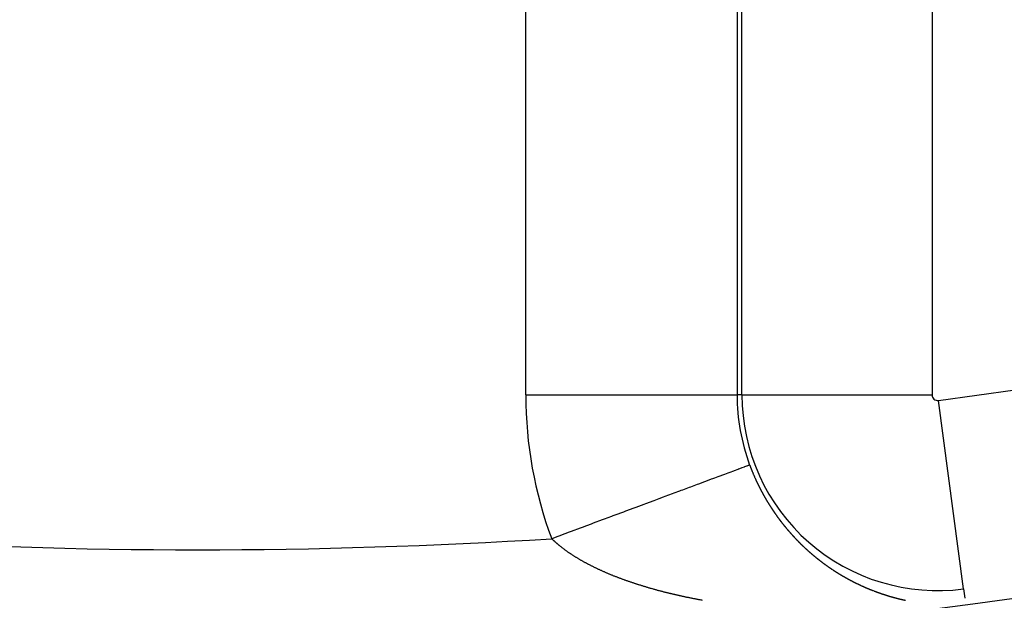
# Model space of a CAD drawing. Units: millimetres. Extents: x -270 to 440, y -293 to 293.
# Drawn here: x 378 to 387, y -32 to -26 of the extents above; entities that cross this region are included whole.
import ezdxf

# ---------------------------------------------------------------- set-up
doc = ezdxf.new("R2010")
doc.units = ezdxf.units.MM
doc.linetypes.add('DASHED', pattern=[9.652, 8.128, -1.524])
doc.layers.add('nevidi', color=4, linetype='DASHED')

msp = doc.modelspace()

# ---------------------------------------------------------------- linework, layer by layer
at = {"color": 2}
for radius, start, end in [(55, 190.61726, 349.38274), (60, 190.56522, 349.43478)]:
    msp.add_arc((379.6833, 22.9571), radius, start, end, dxfattribs=at)
at = {"layer": 'nevidi', "color": 7, "linetype": 'Continuous'}
for p, q in [((382.7869, -29.5786), (382.7869, -22.5072)), ((384.7856, -22.5072), (384.7856, -29.5786)), ((384.8322, -29.5786), (384.8322, -22.5072)), ((386.6311, -22.5072), (386.6311, -29.5786)), ((382.7869, -29.5786), (384.7856, -29.5786)), ((384.8322, -29.5786), (384.7856, -29.5786)), ((384.8322, -29.5786), (386.6311, -29.5786)), ((386.9278, -31.4134), (386.6902, -29.6304)), ((386.9278, -31.4136), (386.9394, -31.5009))]:
    msp.add_line(p, q, dxfattribs=at)
for points in [[(384.9051, -30.2412), (384.903, -30.2419), (384.9019, -30.2424), (384.9003, -30.2429), (384.8939, -30.2453), (384.8917, -30.2462), (384.8787, -30.251), (384.8755, -30.2522), (384.8647, -30.2562), (384.8576, -30.2589), (384.8535, -30.2604), (384.8311, -30.2688), (384.8256, -30.2708), (384.7981, -30.281), (384.7975, -30.2813), (384.792, -30.2833), (384.7599, -30.2953), (384.7527, -30.2979), (384.7161, -30.3116), (384.708, -30.3146), (384.6996, -30.3177), (384.6668, -30.3299), (384.6578, -30.3333), (384.6124, -30.3502), (384.6025, -30.3539), (384.573, -30.3649), (384.5529, -30.3724), (384.5421, -30.3764), (384.4885, -30.3964), (384.477, -30.4007), (384.4198, -30.422), (384.4072, -30.4267), (384.3458, -30.4496), (384.3329, -30.4543), (384.2684, -30.4784), (384.2546, -30.4835), (384.2425, -30.488), (384.1868, -30.5088), (384.1723, -30.5142), (384.1015, -30.5405), (384.0863, -30.5462), (384.0443, -30.5619), (384.0128, -30.5736), (383.9969, -30.5795), (383.9209, -30.6079), (383.9045, -30.614), (383.8287, -30.6422), (383.8269, -30.6429), (383.8093, -30.6494), (383.7289, -30.6794), (383.7116, -30.6858), (383.6291, -30.7166), (383.6118, -30.723), (383.5991, -30.7277), (383.5276, -30.7544), (383.51, -30.761), (383.4247, -30.7927), (383.4067, -30.7994), (383.36, -30.8168), (383.3203, -30.8316), (383.3023, -30.8383), (383.2151, -30.8708), (383.1969, -30.8776), (383.115, -30.9081), (383.1095, -30.9102), (383.091, -30.917), (383.032, -30.939)], [(384.9051, -30.2412), (384.9065, -30.2451), (384.9067, -30.2457), (384.9076, -30.2479), (384.9081, -30.2493), (384.9084, -30.2501), (384.9093, -30.2524), (384.9101, -30.2546), (384.9102, -30.255), (384.9118, -30.2591), (384.9127, -30.2613), (384.9135, -30.2635), (384.914, -30.2647), (384.9144, -30.2658), (384.9153, -30.268), (384.9156, -30.2688), (384.9161, -30.2702), (384.917, -30.2725), (384.9178, -30.2745), (384.9179, -30.2747), (384.9187, -30.2769), (384.9193, -30.2784), (384.9196, -30.2791), (384.9205, -30.2813), (384.9214, -30.2836), (384.9216, -30.2842), (384.9223, -30.2858), (384.9231, -30.288), (384.9232, -30.2882), (384.924, -30.2902), (384.9249, -30.2924), (384.9255, -30.2938), (384.9258, -30.2946), (384.9267, -30.2968), (384.9271, -30.2979), (384.9276, -30.2991), (384.9285, -30.3013), (384.9294, -30.3035), (384.931, -30.3074), (384.9312, -30.3079), (384.9321, -30.3101), (384.933, -30.3123), (384.9334, -30.3131), (384.934, -30.3145), (384.9349, -30.3167), (384.935, -30.317), (384.9358, -30.3189), (384.9367, -30.3211), (384.9374, -30.3226), (384.9376, -30.3233), (384.9386, -30.3254), (384.9391, -30.3266), (384.9395, -30.3276), (384.9404, -30.3298), (384.9414, -30.332), (384.9414, -30.3322), (384.9432, -30.3362), (384.9432, -30.3364), (384.9442, -30.3386), (384.9451, -30.3407), (384.9456, -30.3417), (384.9461, -30.3429), (384.947, -30.3451), (384.9473, -30.3457), (384.948, -30.3473), (384.9489, -30.3494), (384.9497, -30.3513), (384.9499, -30.3516), (384.9508, -30.3538), (384.9514, -30.3552), (384.9518, -30.356), (384.9527, -30.3581), (384.9537, -30.3603), (384.9539, -30.3608), (384.9556, -30.3646), (384.9566, -30.3668), (384.9576, -30.369), (384.9581, -30.3701), (384.9586, -30.3711), (384.9595, -30.3733), (384.9599, -30.3741), (384.9605, -30.3754), (384.9615, -30.3776), (384.9624, -30.3796), (384.9625, -30.3797), (384.9635, -30.3819), (384.9642, -30.3835), (384.9644, -30.384), (384.9654, -30.3862), (384.9664, -30.3883), (384.9667, -30.389), (384.9674, -30.3905), (384.9684, -30.3926), (384.9686, -30.3929), (384.9694, -30.3948), (384.9704, -30.3969), (384.9711, -30.3984), (384.9714, -30.399), (384.9724, -30.4012), (384.9729, -30.4022), (384.9733, -30.4031), (384.9734, -30.4033), (384.9745, -30.4054), (384.9755, -30.4076), (384.9755, -30.4077), (384.9773, -30.4115), (384.9775, -30.4118), (384.9785, -30.414), (384.9795, -30.4161), (384.98, -30.417), (384.9806, -30.4182), (384.9816, -30.4203), (384.9818, -30.4208), (384.9826, -30.4224), (384.9836, -30.4246), (384.9844, -30.4262), (384.9847, -30.4267), (384.9857, -30.4288), (384.9863, -30.4301), (384.9867, -30.4309)], [(384.9867, -30.4309), (384.9878, -30.433), (384.9888, -30.4351), (384.989, -30.4355), (384.9909, -30.4393), (384.992, -30.4414), (384.993, -30.4435), (384.9936, -30.4447), (384.9941, -30.4456), (384.9951, -30.4477), (384.9955, -30.4486), (384.9962, -30.4498), (384.9972, -30.4519), (384.9982, -30.4539), (384.9983, -30.454), (384.9994, -30.4561), (385.0002, -30.4577), (385.0004, -30.4582), (385.0015, -30.4603), (385.0025, -30.4624), (385.0029, -30.463), (385.0036, -30.4645), (385.0047, -30.4666), (385.0048, -30.4669), (385.0058, -30.4686), (385.0068, -30.4707), (385.0076, -30.4722), (385.0079, -30.4728), (385.009, -30.4749), (385.0096, -30.476), (385.0101, -30.4769), (385.0112, -30.479), (385.0123, -30.4811), (385.0123, -30.4812), (385.0144, -30.4851), (385.0144, -30.4852), (385.0155, -30.4873), (385.0166, -30.4894), (385.0171, -30.4903), (385.0177, -30.4914), (385.0188, -30.4935), (385.0192, -30.4941), (385.0199, -30.4955), (385.021, -30.4976), (385.022, -30.4993), (385.0221, -30.4996), (385.0232, -30.5017), (385.024, -30.5031), (385.0243, -30.5037), (385.0255, -30.5058), (385.0266, -30.5078), (385.0268, -30.5083), (385.0277, -30.5099), (385.0288, -30.5119), (385.0289, -30.5121), (385.0299, -30.514), (385.031, -30.516), (385.0318, -30.5174), (385.0322, -30.518), (385.0333, -30.5201), (385.0339, -30.5211), (385.0344, -30.5221), (385.0355, -30.5241), (385.0367, -30.5262), (385.0368, -30.5263), (385.0389, -30.5301), (385.0389, -30.5302), (385.0401, -30.5322), (385.0412, -30.5343), (385.0417, -30.5352), (385.0424, -30.5363), (385.0435, -30.5383), (385.0439, -30.5389), (385.0447, -30.5403), (385.0458, -30.5423), (385.0469, -30.5442), (385.0469, -30.5443), (385.0481, -30.5464), (385.0489, -30.5478), (385.0492, -30.5484), (385.0504, -30.5504), (385.0516, -30.5524), (385.0519, -30.553), (385.0527, -30.5544), (385.0539, -30.5564), (385.0541, -30.5567), (385.055, -30.5584), (385.0562, -30.5604), (385.057, -30.5618), (385.0574, -30.5624), (385.0585, -30.5644), (385.0592, -30.5654), (385.0597, -30.5663), (385.0609, -30.5683), (385.062, -30.5703), (385.0622, -30.5706), (385.0644, -30.5743), (385.0656, -30.5763), (385.0667, -30.5782), (385.0674, -30.5794), (385.0679, -30.5802), (385.0691, -30.5822), (385.0696, -30.5829), (385.0703, -30.5842), (385.0715, -30.5861), (385.0727, -30.5881), (385.0749, -30.5917), (385.075, -30.592), (385.0762, -30.594), (385.0774, -30.5959), (385.078, -30.5968), (385.0786, -30.5979), (385.0798, -30.5998), (385.0802, -30.6004), (385.081, -30.6018), (385.0822, -30.6037), (385.0832, -30.6054), (385.0834, -30.6057), (385.0846, -30.6076), (385.0855, -30.609)], [(385.0855, -30.609), (385.0858, -30.6096), (385.087, -30.6115), (385.0883, -30.6135), (385.0886, -30.6141), (385.0895, -30.6154), (385.0907, -30.6173), (385.0909, -30.6176), (385.0919, -30.6193), (385.0931, -30.6212), (385.094, -30.6227), (385.0943, -30.6231), (385.0955, -30.625), (385.0962, -30.6261), (385.0968, -30.627), (385.098, -30.6289), (385.0992, -30.6308), (385.0994, -30.6311), (385.1017, -30.6346), (385.1029, -30.6365), (385.1041, -30.6384), (385.1049, -30.6396), (385.1053, -30.6403), (385.1066, -30.6422), (385.1071, -30.6431), (385.1078, -30.6441), (385.109, -30.646), (385.1103, -30.6479), (385.1104, -30.6481), (385.1127, -30.6516), (385.1128, -30.6517), (385.114, -30.6536), (385.1152, -30.6555), (385.1158, -30.6564), (385.1165, -30.6574), (385.1177, -30.6593), (385.1181, -30.6598), (385.119, -30.6611), (385.1202, -30.663), (385.1214, -30.6647), (385.1215, -30.6649), (385.1227, -30.6668), (385.1237, -30.6682), (385.124, -30.6686), (385.1252, -30.6705), (385.1265, -30.6724), (385.127, -30.6731), (385.1277, -30.6742), (385.129, -30.6761), (385.1293, -30.6765), (385.1303, -30.6779), (385.1315, -30.6798), (385.1326, -30.6814), (385.1328, -30.6816), (385.134, -30.6835), (385.1349, -30.6848), (385.1353, -30.6853), (385.1366, -30.6872), (385.1378, -30.689), (385.1381, -30.6895), (385.1391, -30.6909), (385.1404, -30.6927), (385.1405, -30.6928), (385.1416, -30.6945), (385.1429, -30.6964), (385.1438, -30.6976), (385.1442, -30.6982), (385.1455, -30.7), (385.1461, -30.701), (385.1467, -30.7019), (385.148, -30.7037), (385.1493, -30.7055), (385.1495, -30.7058), (385.1519, -30.7091), (385.1531, -30.711), (385.1544, -30.7128), (385.1552, -30.7139), (385.1557, -30.7146), (385.157, -30.7164), (385.1576, -30.7172), (385.1583, -30.7182), (385.1596, -30.72), (385.1609, -30.7218), (385.161, -30.7219), (385.1633, -30.7253), (385.1634, -30.7254), (385.1647, -30.7272), (385.166, -30.729), (385.1667, -30.73), (385.1673, -30.7308), (385.1686, -30.7326), (385.1691, -30.7333), (385.1699, -30.7344), (385.1712, -30.7361), (385.1725, -30.7379), (385.1749, -30.7412), (385.1751, -30.7415), (385.1765, -30.7432), (385.1778, -30.745), (385.1784, -30.7458), (385.1791, -30.7468), (385.1804, -30.7486), (385.1808, -30.7491), (385.1817, -30.7503), (385.183, -30.7521), (385.1842, -30.7537), (385.1843, -30.7538), (385.1856, -30.7556), (385.1867, -30.757), (385.187, -30.7574), (385.1883, -30.7591), (385.1896, -30.7609), (385.1901, -30.7615), (385.1909, -30.7626), (385.1922, -30.7644), (385.1925, -30.7648), (385.1936, -30.7661), (385.1949, -30.7678), (385.196, -30.7693), (385.1962, -30.7696)], [(385.1962, -30.7696), (385.1975, -30.7713), (385.1986, -30.7727), (385.1989, -30.7731), (385.2002, -30.7748), (385.2015, -30.7765), (385.202, -30.7772), (385.2029, -30.7783), (385.2042, -30.78), (385.2045, -30.7804), (385.2055, -30.7817), (385.2069, -30.7834), (385.208, -30.7849), (385.2082, -30.7852), (385.2095, -30.7869), (385.2105, -30.7881), (385.2109, -30.7886), (385.2122, -30.7903), (385.2136, -30.792), (385.214, -30.7925), (385.2149, -30.7937), (385.2162, -30.7954), (385.2165, -30.7957), (385.2176, -30.7971), (385.2189, -30.7988), (385.2201, -30.8003), (385.2203, -30.8005), (385.2216, -30.8022), (385.2226, -30.8034), (385.223, -30.8039), (385.2243, -30.8056), (385.2257, -30.8073), (385.2261, -30.8078), (385.227, -30.809), (385.2284, -30.8107), (385.2286, -30.811), (385.2297, -30.8124), (385.2311, -30.8141), (385.2322, -30.8155), (385.2325, -30.8157), (385.2338, -30.8174), (385.2348, -30.8186), (385.2352, -30.8191), (385.2365, -30.8208), (385.2379, -30.8224), (385.2383, -30.823), (385.2393, -30.8241), (385.2406, -30.8258), (385.2409, -30.8262), (385.242, -30.8274), (385.2434, -30.8291), (385.2445, -30.8305), (385.2447, -30.8308), (385.2461, -30.8324), (385.2463, -30.8326), (385.2471, -30.8336), (385.2475, -30.8341), (385.2488, -30.8357), (385.2502, -30.8374), (385.2507, -30.838), (385.2516, -30.839), (385.253, -30.8407), (385.2533, -30.8411), (385.2543, -30.8423), (385.2557, -30.844), (385.2569, -30.8454), (385.2571, -30.8456), (385.2585, -30.8473), (385.2595, -30.8485), (385.2599, -30.8489), (385.2612, -30.8505), (385.2626, -30.8522), (385.2632, -30.8528), (385.264, -30.8538), (385.2654, -30.8554), (385.2657, -30.8558), (385.2668, -30.857), (385.2682, -30.8587), (385.2695, -30.8602), (385.2696, -30.8603), (385.271, -30.8619), (385.272, -30.8632), (385.2723, -30.8635), (385.2737, -30.8651), (385.2751, -30.8668), (385.2758, -30.8675), (385.2765, -30.8684), (385.2779, -30.87), (385.2784, -30.8705), (385.2793, -30.8716), (385.2807, -30.8732), (385.2821, -30.8748), (385.2847, -30.8777), (385.2849, -30.878), (385.2863, -30.8796), (385.2877, -30.8812), (385.2885, -30.882), (385.2891, -30.8828), (385.2905, -30.8844), (385.2911, -30.885), (385.2919, -30.886), (385.2933, -30.8875), (385.2948, -30.8891), (385.2949, -30.8892), (385.2975, -30.8922), (385.2976, -30.8923), (385.299, -30.8939), (385.3004, -30.8954), (385.3013, -30.8964), (385.3018, -30.897), (385.3032, -30.8986), (385.3039, -30.8993), (385.3046, -30.9001), (385.3061, -30.9017), (385.3075, -30.9033), (385.3077, -30.9035), (385.3089, -30.9048), (385.3103, -30.9064), (385.3104, -30.9065), (385.3117, -30.908)], [(385.3117, -30.908), (385.3132, -30.9095), (385.3141, -30.9106), (385.3146, -30.9111), (385.316, -30.9126), (385.3169, -30.9136), (385.3174, -30.9142), (385.3189, -30.9157), (385.3203, -30.9173), (385.3206, -30.9176), (385.3217, -30.9188), (385.3231, -30.9203), (385.3234, -30.9206), (385.3246, -30.9219), (385.326, -30.9234), (385.3272, -30.9247), (385.3274, -30.9249), (385.3289, -30.9265), (385.3299, -30.9275), (385.3303, -30.928), (385.3317, -30.9295), (385.3332, -30.9311), (385.3337, -30.9316), (385.3346, -30.9326), (385.336, -30.9341), (385.3365, -30.9346), (385.3375, -30.9356), (385.3389, -30.9371), (385.3404, -30.9387), (385.343, -30.9415), (385.3432, -30.9417), (385.3447, -30.9432), (385.3461, -30.9447), (385.3469, -30.9455), (385.3476, -30.9462), (385.349, -30.9477), (385.3497, -30.9484), (385.3505, -30.9492), (385.3519, -30.9507), (385.3534, -30.9522), (385.3536, -30.9524), (385.3563, -30.9552), (385.3577, -30.9567), (385.3592, -30.9582), (385.3602, -30.9592), (385.3606, -30.9596), (385.3621, -30.9611), (385.363, -30.962), (385.3635, -30.9626), (385.365, -30.9641), (385.3664, -30.9656), (385.3669, -30.966), (385.3679, -30.967), (385.3694, -30.9685), (385.3696, -30.9688), (385.3708, -30.97), (385.3723, -30.9714), (385.3736, -30.9728), (385.3737, -30.9729), (385.3752, -30.9744), (385.3763, -30.9755), (385.3767, -30.9758), (385.3781, -30.9773), (385.3796, -30.9788), (385.3803, -30.9794), (385.3811, -30.9802), (385.3825, -30.9817), (385.3831, -30.9822), (385.384, -30.9831), (385.3854, -30.9846), (385.3869, -30.986), (385.387, -30.9861), (385.3899, -30.9889), (385.3913, -30.9903), (385.3928, -30.9918), (385.3938, -30.9927), (385.3943, -30.9932), (385.3957, -30.9946), (385.3966, -30.9955), (385.3972, -30.9961), (385.3987, -30.9975), (385.4002, -30.9989), (385.4005, -30.9993), (385.4016, -31.0003), (385.4031, -31.0018), (385.4034, -31.002), (385.4046, -31.0032), (385.4061, -31.0046), (385.4073, -31.0058), (385.4075, -31.006), (385.409, -31.0074), (385.4102, -31.0085), (385.4105, -31.0088), (385.412, -31.0103), (385.4135, -31.0117), (385.4142, -31.0123), (385.4149, -31.0131), (385.4164, -31.0145), (385.417, -31.015), (385.4179, -31.0159), (385.4194, -31.0173), (385.4209, -31.0187), (385.421, -31.0188), (385.4217, -31.0194), (385.4239, -31.0214), (385.4253, -31.0228), (385.4268, -31.0242), (385.4279, -31.0252), (385.4283, -31.0256), (385.4298, -31.027), (385.4307, -31.0278), (385.4313, -31.0284), (385.4328, -31.0298), (385.4343, -31.0311), (385.4347, -31.0316), (385.4358, -31.0325), (385.4373, -31.0339), (385.4376, -31.0342), (385.4387, -31.0352), (385.4402, -31.0366)], [(383.0509, -30.9571), (383.0472, -30.9536), (383.0442, -30.9507), (383.0405, -30.9472), (383.0375, -30.9443), (383.0339, -30.9408), (383.032, -30.939)], [(383.6034, -31.2843), (383.5983, -31.2822), (383.5919, -31.2796), (383.5868, -31.2774), (383.5805, -31.2748), (383.5753, -31.2727), (383.569, -31.27), (383.5639, -31.2679), (383.5577, -31.2652), (383.5526, -31.2631), (383.5464, -31.2604), (383.5414, -31.2582), (383.5352, -31.2555), (383.5302, -31.2534), (383.524, -31.2506), (383.5191, -31.2484), (383.5129, -31.2457), (383.508, -31.2435), (383.5019, -31.2407), (383.497, -31.2385), (383.4909, -31.2357), (383.486, -31.2335), (383.48, -31.2307), (383.4751, -31.2284), (383.4692, -31.2256), (383.4643, -31.2234), (383.4583, -31.2205), (383.4536, -31.2183), (383.4475, -31.2153), (383.4429, -31.2131), (383.4369, -31.2102), (383.4323, -31.2079), (383.4264, -31.2051), (383.4217, -31.2027), (383.4159, -31.1998), (383.4112, -31.1975), (383.4055, -31.1946), (383.4008, -31.1922), (383.395, -31.1892), (383.3905, -31.1869), (383.3846, -31.1839), (383.3802, -31.1816), (383.3746, -31.1787), (383.3744, -31.1786), (383.37, -31.1762), (383.3643, -31.1732), (383.3598, -31.1708), (383.3543, -31.1678), (383.3498, -31.1654), (383.3442, -31.1624), (383.3398, -31.1599), (383.3343, -31.1569), (383.3299, -31.1544), (383.3244, -31.1513), (383.3201, -31.1489), (383.3146, -31.1458), (383.3103, -31.1433), (383.3049, -31.1402), (383.3006, -31.1377), (383.2953, -31.1346), (383.291, -31.1321), (383.2857, -31.129), (383.2815, -31.1265), (383.2762, -31.1233), (383.272, -31.1208), (383.2668, -31.1176), (383.2627, -31.1151), (383.2575, -31.1119), (383.2534, -31.1094), (383.2483, -31.1062), (383.2442, -31.1036), (383.2391, -31.1004), (383.235, -31.0978), (383.23, -31.0946), (383.226, -31.0919), (383.2211, -31.0887), (383.2171, -31.0861), (383.2122, -31.0829), (383.2082, -31.0802), (383.2034, -31.0769), (383.1995, -31.0743), (383.1946, -31.071), (383.1908, -31.0684), (383.186, -31.065), (383.1823, -31.0625), (383.1784, -31.0598), (383.1774, -31.059), (383.1738, -31.0565), (383.169, -31.053), (383.1654, -31.0504), (383.1606, -31.047), (383.157, -31.0444), (383.1524, -31.041), (383.1488, -31.0383), (383.1442, -31.0349), (383.1407, -31.0322), (383.1362, -31.0288), (383.1326, -31.0261), (383.1282, -31.0226), (383.1247, -31.02), (383.1203, -31.0165), (383.1169, -31.0138), (383.1125, -31.0103), (383.1092, -31.0076), (383.1048, -31.0041), (383.1015, -31.0014), (383.0973, -30.9979), (383.094, -30.9951), (383.0898, -30.9916), (383.0865, -30.9888), (383.0825, -30.9853), (383.0792, -30.9825), (383.0751, -30.979), (383.072, -30.9762), (383.068, -30.9727), (383.0649, -30.9699), (383.061, -30.9664), (383.0579, -30.9635), (383.054, -30.96), (383.0509, -30.9571)], [(385.4402, -31.0366), (385.4416, -31.0379), (385.4417, -31.038), (385.4432, -31.0393), (385.4445, -31.0405), (385.4447, -31.0407), (385.4462, -31.0421), (385.4477, -31.0434), (385.4485, -31.0441), (385.4492, -31.0448), (385.4507, -31.0461), (385.4514, -31.0467), (385.4522, -31.0475), (385.4537, -31.0488), (385.4552, -31.0502), (385.4554, -31.0504), (385.4567, -31.0515), (385.4582, -31.0528), (385.4583, -31.053), (385.4597, -31.0542), (385.4612, -31.0555), (385.4624, -31.0566), (385.4627, -31.0569), (385.4642, -31.0582), (385.4652, -31.0591), (385.4657, -31.0595), (385.4672, -31.0609), (385.4687, -31.0622), (385.4693, -31.0627), (385.4702, -31.0635), (385.4717, -31.0648), (385.4722, -31.0653), (385.4732, -31.0661), (385.4747, -31.0675), (385.4762, -31.0688), (385.4791, -31.0713), (385.4793, -31.0714), (385.4808, -31.0727), (385.4823, -31.074), (385.4833, -31.0749), (385.4838, -31.0753), (385.4853, -31.0766), (385.4862, -31.0774), (385.4868, -31.0779), (385.4883, -31.0792), (385.4898, -31.0805), (385.4903, -31.0809), (385.4913, -31.0818), (385.4929, -31.0831), (385.4932, -31.0834), (385.4944, -31.0844), (385.4959, -31.0857), (385.4973, -31.0869), (385.4974, -31.087), (385.4989, -31.0883), (385.5002, -31.0893), (385.5004, -31.0895), (385.5019, -31.0908), (385.5035, -31.0921), (385.5043, -31.0928), (385.505, -31.0934), (385.5065, -31.0947), (385.5073, -31.0953), (385.508, -31.0959), (385.5095, -31.0972), (385.5111, -31.0985), (385.5114, -31.0988), (385.5126, -31.0997), (385.5141, -31.101), (385.5143, -31.1012), (385.5156, -31.1023), (385.5171, -31.1035), (385.5184, -31.1046), (385.5187, -31.1048), (385.5202, -31.106), (385.5214, -31.107), (385.5217, -31.1073), (385.5232, -31.1085), (385.5248, -31.1098), (385.5255, -31.1104), (385.5263, -31.111), (385.5278, -31.1123)], [(385.5284, -31.1128), (385.5293, -31.1135), (385.5309, -31.1148), (385.5324, -31.116), (385.5326, -31.1162), (385.5339, -31.1172), (385.5354, -31.1185), (385.5356, -31.1186), (385.537, -31.1197), (385.5385, -31.1209), (385.5397, -31.1219), (385.54, -31.1222), (385.5416, -31.1234), (385.5426, -31.1242), (385.5431, -31.1246), (385.5446, -31.1258), (385.5462, -31.1271), (385.5468, -31.1276), (385.5477, -31.1283), (385.5492, -31.1295), (385.5497, -31.1299), (385.5508, -31.1307), (385.5523, -31.1319), (385.5538, -31.1331), (385.5539, -31.1332), (385.5569, -31.1355), (385.5584, -31.1367), (385.56, -31.1379), (385.5611, -31.1388), (385.5615, -31.1391), (385.563, -31.1403), (385.5641, -31.1411), (385.5646, -31.1415), (385.5661, -31.1427), (385.5677, -31.1439), (385.5683, -31.1444), (385.5692, -31.1451), (385.5707, -31.1463), (385.5712, -31.1467), (385.5723, -31.1475), (385.5738, -31.1487), (385.5754, -31.1499), (385.5785, -31.1522), (385.58, -31.1534), (385.5815, -31.1546), (385.5826, -31.1554), (385.5831, -31.1558), (385.5846, -31.1569), (385.5856, -31.1576), (385.5862, -31.1581), (385.5877, -31.1593), (385.5893, -31.1604), (385.5898, -31.1608), (385.5908, -31.1616), (385.5924, -31.1627), (385.5928, -31.1631), (385.5939, -31.1639), (385.5955, -31.1651), (385.597, -31.1662), (385.6, -31.1684), (385.6001, -31.1685), (385.6017, -31.1697), (385.6032, -31.1708), (385.6043, -31.1716), (385.6048, -31.172), (385.6063, -31.1731), (385.6073, -31.1738), (385.6079, -31.1743), (385.6094, -31.1754), (385.611, -31.1765), (385.6115, -31.1769), (385.6125, -31.1777), (385.6141, -31.1788), (385.6146, -31.1792), (385.6156, -31.1799), (385.6172, -31.1811), (385.6187, -31.1822), (385.6203, -31.1833), (385.6219, -31.1845), (385.6234, -31.1856), (385.625, -31.1867), (385.626, -31.1875)], [(385.6291, -31.1897), (385.6296, -31.19), (385.6312, -31.1912), (385.6328, -31.1923), (385.6334, -31.1927), (385.6343, -31.1934), (385.6359, -31.1945), (385.6364, -31.1949), (385.6374, -31.1956), (385.639, -31.1967), (385.6406, -31.1978), (385.6407, -31.1979), (385.6437, -31.2), (385.6453, -31.2011), (385.6468, -31.2022), (385.648, -31.203), (385.6484, -31.2033), (385.65, -31.2044), (385.651, -31.2051), (385.6515, -31.2055), (385.6531, -31.2066), (385.6547, -31.2076), (385.6553, -31.2081), (385.6562, -31.2087), (385.6578, -31.2098)], [(384.3536, -31.5019), (384.3474, -31.5006), (384.3397, -31.4991), (384.3334, -31.4978), (384.3258, -31.4962), (384.3196, -31.495), (384.3118, -31.4933), (384.3057, -31.4921), (384.2979, -31.4904), (384.2918, -31.4891), (384.2841, -31.4875), (384.2779, -31.4862), (384.2703, -31.4845), (384.2641, -31.4832), (384.2565, -31.4815), (384.2503, -31.4801), (384.2427, -31.4785), (384.2366, -31.4771), (384.2289, -31.4754), (384.2229, -31.474), (384.2192, -31.4732), (384.2153, -31.4723), (384.2092, -31.4709), (384.2016, -31.4691), (384.1955, -31.4677), (384.1879, -31.466), (384.1818, -31.4645), (384.1743, -31.4627), (384.1682, -31.4613), (384.1606, -31.4595), (384.1546, -31.458), (384.1471, -31.4562), (384.141, -31.4547), (384.1336, -31.4529), (384.1275, -31.4514), (384.1201, -31.4496), (384.1141, -31.4481), (384.1067, -31.4462), (384.1007, -31.4447), (384.0931, -31.4428), (384.0873, -31.4413), (384.0798, -31.4393), (384.0739, -31.4378), (384.0665, -31.4359), (384.0605, -31.4343), (384.0532, -31.4324), (384.0472, -31.4308), (384.0399, -31.4288), (384.0339, -31.4272), (384.0265, -31.4252), (384.0207, -31.4236), (384.0132, -31.4216), (384.0076, -31.42), (384.0001, -31.4179), (383.9944, -31.4164), (383.987, -31.4143), (383.9812, -31.4127), (383.974, -31.4106), (383.9681, -31.4089), (383.9609, -31.4069), (383.9551, -31.4052), (383.9479, -31.4031), (383.9421, -31.4014), (383.935, -31.3993), (383.9292, -31.3976), (383.922, -31.3954), (383.9163, -31.3937), (383.9091, -31.3915), (383.9035, -31.3898), (383.8971, -31.3879), (383.8962, -31.3876), (383.8906, -31.3859), (383.8835, -31.3837), (383.8778, -31.3819), (383.8708, -31.3797), (383.8651, -31.378), (383.8579, -31.3757), (383.8525, -31.374), (383.8454, -31.3717), (383.8399, -31.3699), (383.8328, -31.3676), (383.8273, -31.3658), (383.8202, -31.3635), (383.8148, -31.3617), (383.8077, -31.3594), (383.8023, -31.3576), (383.7954, -31.3552), (383.7899, -31.3534), (383.783, -31.3511), (383.7774, -31.3492), (383.7706, -31.3468), (383.7651, -31.3449), (383.7583, -31.3426), (383.7528, -31.3406), (383.746, -31.3383), (383.7406, -31.3363), (383.7339, -31.3339), (383.7284, -31.332), (383.7217, -31.3296), (383.7163, -31.3276), (383.7097, -31.3252), (383.7043, -31.3232), (383.6977, -31.3208), (383.6923, -31.3188), (383.6857, -31.3163), (383.6803, -31.3143), (383.6737, -31.3118), (383.6684, -31.3098), (383.6619, -31.3073), (383.6566, -31.3053), (383.6501, -31.3028), (383.6449, -31.3008), (383.6383, -31.2982), (383.6331, -31.2962), (383.6267, -31.2936), (383.6214, -31.2915), (383.6149, -31.2889), (383.6147, -31.2888), (383.6099, -31.2869), (383.6034, -31.2843)], [(385.6584, -31.2102), (385.6594, -31.2109), (385.6609, -31.212), (385.6625, -31.213), (385.6627, -31.2132), (385.6641, -31.2141), (385.6656, -31.2152), (385.6658, -31.2153), (385.6672, -31.2163), (385.6688, -31.2173), (385.6701, -31.2182), (385.6704, -31.2184), (385.6719, -31.2195), (385.6731, -31.2203), (385.6735, -31.2205), (385.6751, -31.2216), (385.6767, -31.2227), (385.6774, -31.2232), (385.6782, -31.2237), (385.6798, -31.2248), (385.6805, -31.2253), (385.6814, -31.2258), (385.683, -31.2269), (385.6845, -31.2279)], [(385.688, -31.2302), (385.6893, -31.2311), (385.6909, -31.2321), (385.6923, -31.2331), (385.6924, -31.2332), (385.694, -31.2342), (385.6953, -31.2351), (385.6956, -31.2352), (385.6972, -31.2363), (385.6988, -31.2373), (385.6997, -31.2379), (385.7003, -31.2383), (385.7019, -31.2394), (385.7028, -31.24), (385.7035, -31.2404), (385.7051, -31.2414), (385.7067, -31.2425), (385.7072, -31.2428), (385.7083, -31.2435), (385.7098, -31.2445)], [(385.7103, -31.2448), (385.7114, -31.2455), (385.713, -31.2465), (385.7146, -31.2476), (385.7147, -31.2476), (385.7178, -31.2496), (385.7194, -31.2506), (385.7209, -31.2516), (385.7222, -31.2524), (385.7225, -31.2526), (385.7241, -31.2536), (385.7253, -31.2544), (385.7257, -31.2546), (385.7273, -31.2556), (385.7289, -31.2566), (385.7297, -31.2571), (385.7305, -31.2576), (385.7321, -31.2586), (385.7328, -31.2591), (385.7337, -31.2596), (385.7353, -31.2606), (385.7368, -31.2616), (385.7372, -31.2619), (385.7384, -31.2626), (385.74, -31.2636), (385.7403, -31.2638), (385.7416, -31.2646), (385.7432, -31.2656), (385.7448, -31.2666), (385.7479, -31.2684), (385.748, -31.2685), (385.7496, -31.2695), (385.7512, -31.2705), (385.7523, -31.2711), (385.7528, -31.2714)], [(385.7555, -31.2731), (385.756, -31.2734), (385.7576, -31.2744), (385.7592, -31.2753), (385.7599, -31.2757), (385.7608, -31.2763), (385.7624, -31.2772), (385.763, -31.2776), (385.764, -31.2782), (385.7656, -31.2792), (385.7672, -31.2801), (385.7674, -31.2803), (385.7688, -31.2811), (385.7704, -31.282), (385.7706, -31.2822), (385.772, -31.283), (385.7736, -31.2839), (385.7751, -31.2848), (385.7752, -31.2849), (385.7768, -31.2858), (385.7781, -31.2866), (385.7784, -31.2868), (385.78, -31.2877), (385.7816, -31.2887), (385.7827, -31.2893), (385.7832, -31.2896), (385.7848, -31.2905), (385.7857, -31.2911), (385.7864, -31.2915), (385.788, -31.2924), (385.7896, -31.2934), (385.7902, -31.2937), (385.7912, -31.2943)], [(385.7934, -31.2955), (385.7944, -31.2961), (385.796, -31.2971), (385.7977, -31.298), (385.7979, -31.2981), (385.7993, -31.2989), (385.8009, -31.2998), (385.801, -31.2999), (385.8025, -31.3008), (385.8041, -31.3017), (385.8054, -31.3024), (385.8057, -31.3026), (385.8073, -31.3035), (385.8086, -31.3043), (385.8089, -31.3044), (385.8105, -31.3053), (385.8121, -31.3062), (385.8131, -31.3068), (385.8137, -31.3071), (385.8153, -31.308), (385.8163, -31.3086), (385.817, -31.3089), (385.8186, -31.3098), (385.8202, -31.3107), (385.8208, -31.3111), (385.8218, -31.3116), (385.8234, -31.3125), (385.8239, -31.3128), (385.825, -31.3134), (385.8266, -31.3143), (385.8282, -31.3152), (385.8284, -31.3153), (385.8299, -31.3161), (385.8315, -31.317), (385.8316, -31.3171), (385.8331, -31.3179), (385.8347, -31.3188), (385.8361, -31.3195), (385.8363, -31.3196), (385.8379, -31.3205), (385.8393, -31.3213), (385.8395, -31.3214), (385.8411, -31.3223), (385.8428, -31.3231), (385.8438, -31.3237), (385.8444, -31.324), (385.846, -31.3249), (385.8469, -31.3254), (385.8476, -31.3258), (385.8492, -31.3266), (385.8508, -31.3275), (385.8515, -31.3278), (385.8525, -31.3284), (385.8541, -31.3292), (385.8546, -31.3295), (385.8557, -31.3301), (385.8573, -31.3309), (385.8589, -31.3318), (385.8592, -31.3319), (385.8605, -31.3327), (385.8622, -31.3335), (385.8623, -31.3336), (385.8638, -31.3344), (385.8654, -31.3352), (385.8669, -31.336), (385.867, -31.3361), (385.8686, -31.3369), (385.87, -31.3376), (385.8702, -31.3377), (385.8719, -31.3386), (385.8735, -31.3394), (385.8746, -31.34), (385.8751, -31.3403), (385.8767, -31.3411), (385.8777, -31.3416), (385.8783, -31.3419), (385.88, -31.3428), (385.8816, -31.3436), (385.8823, -31.344), (385.8832, -31.3444), (385.8848, -31.3453), (385.8854, -31.3456), (385.8864, -31.3461), (385.8881, -31.3469), (385.8897, -31.3477), (385.89, -31.3479), (385.8913, -31.3486), (385.8929, -31.3494), (385.8932, -31.3495), (385.8946, -31.3502), (385.8962, -31.351), (385.8977, -31.3518), (385.8978, -31.3518), (385.8994, -31.3526), (385.9009, -31.3534), (385.901, -31.3535), (385.9027, -31.3543), (385.9043, -31.3551), (385.9054, -31.3556), (385.9059, -31.3559), (385.9075, -31.3567), (385.9086, -31.3572), (385.9092, -31.3575), (385.9108, -31.3583), (385.9124, -31.3591), (385.9131, -31.3594), (385.914, -31.3599), (385.9157, -31.3607)], [(385.9163, -31.361), (385.9173, -31.3615), (385.9189, -31.3623), (385.9205, -31.3631), (385.9208, -31.3632), (385.9222, -31.3639)], [(385.924, -31.3648), (385.9254, -31.3654), (385.927, -31.3662), (385.9287, -31.367), (385.9318, -31.3685), (385.9319, -31.3686), (385.9335, -31.3693), (385.9352, -31.3701), (385.9364, -31.3707), (385.9368, -31.3709), (385.9384, -31.3716), (385.9395, -31.3722), (385.94, -31.3724), (385.9417, -31.3732), (385.9433, -31.374), (385.9441, -31.3743), (385.9449, -31.3747), (385.9465, -31.3755), (385.9474, -31.3759), (385.9482, -31.3762), (385.9498, -31.377), (385.9514, -31.3778), (385.9518, -31.378), (385.9531, -31.3785), (385.9547, -31.3793), (385.9551, -31.3795), (385.9563, -31.38), (385.958, -31.3808), (385.9596, -31.3815)], [(385.9628, -31.383), (385.9645, -31.3838), (385.9661, -31.3845), (385.9674, -31.3851), (385.9677, -31.3853), (385.9694, -31.386), (385.9706, -31.3866), (385.971, -31.3867), (385.9726, -31.3875), (385.9743, -31.3882), (385.9752, -31.3886), (385.9759, -31.3889), (385.9775, -31.3897), (385.9783, -31.39), (385.9791, -31.3904), (385.9808, -31.3911), (385.9824, -31.3919), (385.983, -31.3921), (385.984, -31.3926)], [(385.9862, -31.3935), (385.9873, -31.394), (385.9889, -31.3948), (385.9906, -31.3955), (385.9907, -31.3955), (385.9922, -31.3962), (385.9938, -31.3969), (385.994, -31.397), (385.9955, -31.3976), (385.9971, -31.3983), (385.9985, -31.3989), (385.9987, -31.399), (386.0004, -31.3997), (386.0017, -31.4003), (386.002, -31.4005), (386.0036, -31.4012), (386.0053, -31.4019), (386.0063, -31.4023), (386.0069, -31.4026), (386.0085, -31.4033), (386.0095, -31.4037), (386.0102, -31.404), (386.0118, -31.4047), (386.0135, -31.4054), (386.0141, -31.4056), (386.0151, -31.4061), (386.0167, -31.4067), (386.0174, -31.407), (386.0184, -31.4074), (386.02, -31.4081), (386.0216, -31.4088), (386.0219, -31.4089), (386.0233, -31.4095), (386.0249, -31.4102), (386.0252, -31.4103), (386.0265, -31.4109), (386.0282, -31.4115), (386.0297, -31.4122), (386.0298, -31.4122), (386.0315, -31.4129), (386.033, -31.4135), (386.0331, -31.4136), (386.0347, -31.4143), (386.0364, -31.4149), (386.0376, -31.4154), (386.038, -31.4156), (386.0396, -31.4163), (386.0408, -31.4167), (386.0413, -31.4169), (386.0429, -31.4176), (386.0446, -31.4183)], [(386.0454, -31.4186), (386.0462, -31.4189), (386.0478, -31.4196), (386.0487, -31.4199), (386.0495, -31.4203), (386.0511, -31.4209), (386.0528, -31.4216), (386.0532, -31.4217), (386.0544, -31.4222), (386.056, -31.4229), (386.0565, -31.423), (386.0577, -31.4235), (386.0593, -31.4242), (386.061, -31.4248), (386.0611, -31.4249), (386.0626, -31.4255), (386.0642, -31.4261), (386.0644, -31.4262), (386.0659, -31.4268), (386.0675, -31.4274), (386.0689, -31.4279), (386.0692, -31.4281), (386.0708, -31.4287), (386.0722, -31.4292), (386.0725, -31.4293), (386.0741, -31.43), (386.0757, -31.4306), (386.0762, -31.4308), (386.0767, -31.431), (386.0774, -31.4312)], [(386.08, -31.4322), (386.0807, -31.4325), (386.0823, -31.4331), (386.0839, -31.4338), (386.0846, -31.434), (386.0856, -31.4344), (386.0872, -31.435), (386.0879, -31.4353), (386.0889, -31.4356), (386.0905, -31.4362), (386.0922, -31.4369), (386.0924, -31.437), (386.0938, -31.4375), (386.0955, -31.4381), (386.0957, -31.4382), (386.0971, -31.4387), (386.0987, -31.4393), (386.1004, -31.4399), (386.1037, -31.4412), (386.1053, -31.4418), (386.107, -31.4424), (386.1082, -31.4428), (386.1086, -31.443), (386.1103, -31.4436), (386.1115, -31.444), (386.1119, -31.4442), (386.1135, -31.4448), (386.1152, -31.4454), (386.1162, -31.4457), (386.1168, -31.446), (386.1185, -31.4466), (386.1193, -31.4468), (386.1201, -31.4471), (386.1218, -31.4477), (386.1234, -31.4483), (386.124, -31.4485), (386.1251, -31.4489), (386.1267, -31.4495), (386.1273, -31.4497), (386.1284, -31.4501), (386.13, -31.4507), (386.1317, -31.4512), (386.1319, -31.4513), (386.1333, -31.4518), (386.135, -31.4524), (386.1351, -31.4524), (386.1366, -31.453), (386.1383, -31.4536), (386.1398, -31.4541), (386.1399, -31.4541), (386.1416, -31.4547), (386.1431, -31.4552), (386.1432, -31.4553), (386.1448, -31.4558), (386.1465, -31.4564), (386.1476, -31.4568), (386.1481, -31.457), (386.1498, -31.4575), (386.1509, -31.4579), (386.1514, -31.4581), (386.1531, -31.4587), (386.1547, -31.4592), (386.1556, -31.4595), (386.1564, -31.4598), (386.158, -31.4603), (386.1589, -31.4606), (386.1597, -31.4609), (386.1613, -31.4614), (386.163, -31.462), (386.1635, -31.4622), (386.1646, -31.4625), (386.1663, -31.4631), (386.1667, -31.4632), (386.1679, -31.4636), (386.1696, -31.4642), (386.1712, -31.4647), (386.1714, -31.4648), (386.1729, -31.4653), (386.1745, -31.4658), (386.1747, -31.4659), (386.1762, -31.4664), (386.1779, -31.4669), (386.1794, -31.4674), (386.1795, -31.4674), (386.1812, -31.468), (386.1827, -31.4684), (386.1828, -31.4685), (386.1845, -31.469), (386.1861, -31.4696), (386.1872, -31.4699), (386.1878, -31.4701), (386.1894, -31.4706), (386.1905, -31.471), (386.1911, -31.4711), (386.1927, -31.4717), (386.1944, -31.4722), (386.1952, -31.4724), (386.196, -31.4727), (386.1977, -31.4732), (386.1985, -31.4735), (386.1993, -31.4737), (386.201, -31.4743), (386.2026, -31.4748), (386.2031, -31.4749), (386.2043, -31.4753), (386.2059, -31.4758), (386.2064, -31.4759), (386.2076, -31.4763), (386.2093, -31.4768), (386.2109, -31.4773), (386.211, -31.4774), (386.2126, -31.4778), (386.2142, -31.4783), (386.2144, -31.4784), (386.2159, -31.4788), (386.2175, -31.4793), (386.219, -31.4798), (386.2192, -31.4798), (386.2208, -31.4803), (386.2224, -31.4808)], [(386.2224, -31.4808), (386.2225, -31.4808), (386.2241, -31.4813), (386.2258, -31.4818), (386.2269, -31.4822), (386.2275, -31.4823), (386.2291, -31.4828), (386.2302, -31.4831), (386.2308, -31.4833), (386.2324, -31.4838), (386.2341, -31.4843), (386.2349, -31.4845), (386.2357, -31.4848), (386.2374, -31.4852), (386.2382, -31.4855), (386.2391, -31.4857), (386.2407, -31.4862), (386.2424, -31.4867), (386.2429, -31.4868), (386.244, -31.4872), (386.2457, -31.4876), (386.2462, -31.4878), (386.2473, -31.4881), (386.249, -31.4886), (386.2506, -31.4891), (386.2508, -31.4891), (386.2523, -31.4895), (386.254, -31.49), (386.2541, -31.49), (386.2556, -31.4905), (386.2573, -31.4909), (386.2588, -31.4913), (386.2589, -31.4914), (386.2606, -31.4918), (386.2621, -31.4923), (386.2623, -31.4923), (386.2639, -31.4928), (386.2656, -31.4932), (386.2668, -31.4936), (386.2672, -31.4937), (386.2689, -31.4941), (386.2701, -31.4945), (386.2705, -31.4946), (386.2722, -31.495), (386.2739, -31.4955), (386.2747, -31.4957), (386.2755, -31.4959), (386.2772, -31.4964), (386.278, -31.4966), (386.2788, -31.4968), (386.2805, -31.4973), (386.2822, -31.4977), (386.2827, -31.4979), (386.2838, -31.4982), (386.2855, -31.4986), (386.286, -31.4987), (386.2871, -31.499), (386.2888, -31.4995), (386.2905, -31.4999), (386.2907, -31.5), (386.2921, -31.5003), (386.2938, -31.5008), (386.2941, -31.5009), (386.2954, -31.5012), (386.2971, -31.5016), (386.2988, -31.5021), (386.3021, -31.5029), (386.3037, -31.5033), (386.3054, -31.5038), (386.3067, -31.5041), (386.3071, -31.5042), (386.3087, -31.5046), (386.31, -31.5049), (386.3104, -31.505), (386.3121, -31.5054), (386.3137, -31.5059), (386.3147, -31.5061), (386.3154, -31.5063), (386.317, -31.5067), (386.318, -31.5069), (386.3187, -31.5071), (386.3204, -31.5075), (386.322, -31.5079), (386.3227, -31.5081), (386.3237, -31.5083), (386.3254, -31.5087), (386.3261, -31.5089), (386.3268, -31.5091), (386.327, -31.5091), (386.3287, -31.5095), (386.3303, -31.5099), (386.3308, -31.51), (386.332, -31.5103), (386.3337, -31.5107), (386.3341, -31.5108), (386.3353, -31.5111), (386.337, -31.5115), (386.3387, -31.5119), (386.3388, -31.5119), (386.3403, -31.5123), (386.342, -31.5127), (386.3421, -31.5127), (386.3436, -31.5131), (386.3453, -31.5135), (386.3467, -31.5138), (386.347, -31.5138), (386.3486, -31.5142), (386.35, -31.5145), (386.3503, -31.5146), (386.352, -31.515), (386.3536, -31.5154), (386.3547, -31.5156), (386.3553, -31.5157), (386.357, -31.5161), (386.3581, -31.5164), (386.3586, -31.5165), (386.3603, -31.5169), (386.362, -31.5172), (386.3628, -31.5174), (386.3636, -31.5176)], [(384.4599, -31.5221), (384.4521, -31.5207), (384.4458, -31.5195), (384.4378, -31.5181), (384.4317, -31.5169), (384.4238, -31.5155), (384.4175, -31.5143), (384.4097, -31.5128), (384.4034, -31.5116), (384.3957, -31.5101), (384.3893, -31.5089), (384.3816, -31.5074), (384.3753, -31.5062), (384.3676, -31.5047), (384.3613, -31.5034), (384.3536, -31.5019)], [(386.3636, -31.5176), (386.3653, -31.518), (386.3661, -31.5182), (386.367, -31.5183), (386.3686, -31.5187), (386.3703, -31.5191), (386.3708, -31.5192), (386.372, -31.5194), (386.3736, -31.5198), (386.3742, -31.5199), (386.3753, -31.5202), (386.377, -31.5205), (386.3786, -31.5209), (386.3789, -31.5209), (386.3803, -31.5212)]]:
    msp.add_lwpolyline(points, dxfattribs=at)
for centre, radius, start, end in [((379.6833, 22.9571), 53.0522, 277.58954, 302.83738), ((386.6833, -29.5786), 3.8965, 180, 200.43403), ((386.6833, -29.5786), 1.8977, 180, 200.43403), ((386.6833, -29.5786), 1.8511, 180, 277.58954), ((386.6833, -29.5786), 0.0522, 180, 277.58954), ((379.6833, 22.9571), 54, 266.44461, 273.55539)]:
    msp.add_arc(centre, radius, start, end, dxfattribs=at)

doc.saveas('drawing.dxf')
